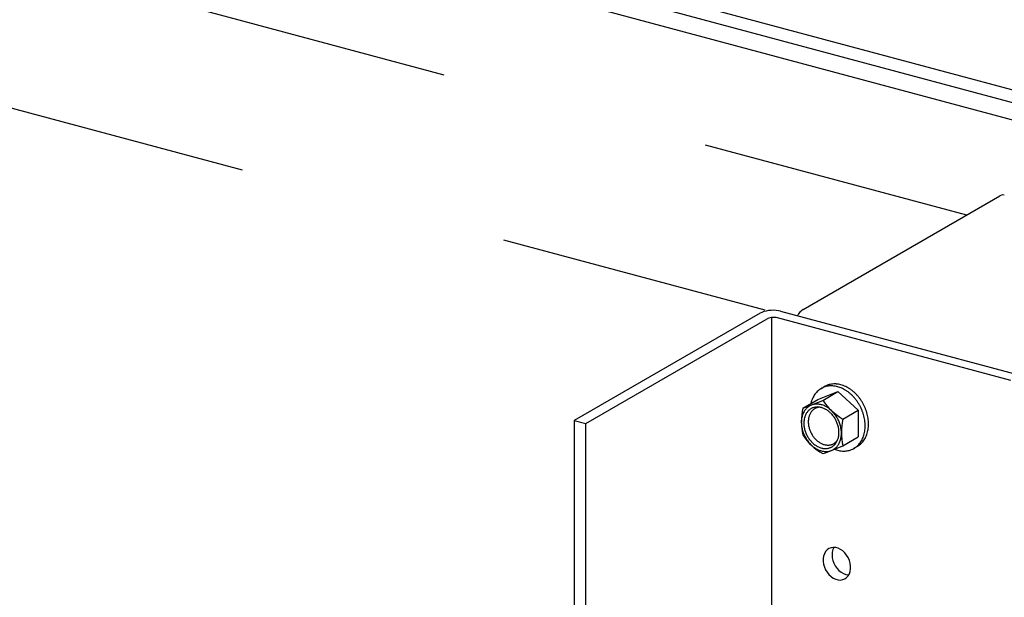
# Model space of a CAD drawing. Extents: x 50 to 4150, y 55 to 2915.
# Drawn here: x 570 to 615, y 1595 to 1622 of the extents above; entities that cross this region are included whole.
import ezdxf

# ---------------------------------------------------------------- set-up
doc = ezdxf.new("R2010")
doc.units = 0
doc.header["$LTSCALE"] = 10
doc.header["$MEASUREMENT"] = 0
doc.linetypes.add('DASHED1', pattern=[2.5, 1.25, -1.25])
for name, color, linetype in [('_6-1_中線', 7, 'CONTINUOUS'), ('_6-3_太線２', 7, 'CONTINUOUS'), ('_6-9_ハッチ', 7, 'CONTINUOUS'), ('_6-C_太線２', 7, 'CONTINUOUS')]:
    doc.layers.add(name, color=color, linetype=linetype)

msp = doc.modelspace()

# ---------------------------------------------------------------- linework, layer by layer
at = {"layer": '_6-1_中線', "color": 7, "linetype": 'Continuous'}
for p, q in [((606.134, 1608.565), (615.231, 1613.817)), ((615.301, 1613.849), (615.231, 1613.817)), ((615.371, 1613.862), (615.301, 1613.849)), ((615.436, 1613.855), (615.371, 1613.862)), ((615.436, 1613.855), (615.436, 1613.855)), ((604.146, 1608.398), (595.554, 1603.437)), ((604.226, 1608.437), (604.146, 1608.398)), ((604.146, 1608.398), (604.146, 1608.398)), ((604.32, 1608.471), (604.226, 1608.437)), ((604.425, 1608.498), (604.32, 1608.471)), ((604.537, 1608.518), (604.425, 1608.498)), ((604.654, 1608.53), (604.537, 1608.518)), ((604.772, 1608.533), (604.654, 1608.53)), ((604.886, 1608.528), (604.772, 1608.533)), ((604.995, 1608.515), (604.886, 1608.528)), ((605.094, 1608.494), (604.995, 1608.515)), ((605.094, 1608.494), (605.094, 1608.494)), ((605.094, 1608.494), (616.152, 1605.531)), ((605.927, 1608.364), (605.877, 1608.284)), ((605.992, 1608.447), (605.927, 1608.364)), ((606.062, 1608.515), (605.992, 1608.447)), ((606.134, 1608.565), (606.062, 1608.515)), ((606.134, 1608.565), (606.134, 1608.565)), ((596.087, 1603.294), (604.472, 1608.135)), ((604.512, 1608.155), (604.472, 1608.135)), ((604.559, 1608.172), (604.512, 1608.155)), ((604.612, 1608.185), (604.559, 1608.172)), ((604.668, 1608.195), (604.612, 1608.185)), ((604.726, 1608.201), (604.668, 1608.195)), ((604.679, 1608.197), (604.679, 1566.558)), ((604.785, 1608.203), (604.726, 1608.201)), ((604.842, 1608.2), (604.785, 1608.203)), ((604.897, 1608.194), (604.842, 1608.2)), ((604.946, 1608.183), (604.897, 1608.194)), ((604.946, 1608.183), (604.946, 1608.183)), ((615.737, 1605.292), (604.946, 1608.183)), ((595.554, 1603.437), (595.554, 1543.437)), ((595.554, 1603.437), (596.087, 1603.294)), ((596.087, 1543.294), (596.087, 1603.294)), ((607.246, 1597.462), (607.175, 1597.383)), ((607.331, 1597.521), (607.246, 1597.462)), ((607.428, 1597.559), (607.331, 1597.521)), ((607.532, 1597.575), (607.428, 1597.559)), ((607.512, 1597.472), (607.483, 1597.356)), ((607.558, 1597.576), (607.512, 1597.472)), ((607.642, 1597.568), (607.532, 1597.575)), ((607.558, 1597.576), (607.558, 1597.576)), ((607.753, 1597.538), (607.642, 1597.568)), ((607.862, 1597.487), (607.753, 1597.538)), ((607.967, 1597.415), (607.862, 1597.487)), ((608.063, 1597.325), (607.967, 1597.415)), ((607.081, 1597.177), (607.062, 1597.057)), ((607.062, 1597.057), (607.062, 1596.929)), ((607.119, 1597.287), (607.081, 1597.177)), ((607.175, 1597.383), (607.119, 1597.287)), ((607.483, 1597.356), (607.474, 1597.231)), ((607.474, 1597.231), (607.484, 1597.101)), ((607.484, 1597.101), (607.513, 1596.97)), ((607.513, 1596.97), (607.56, 1596.842)), ((608.148, 1597.22), (608.063, 1597.325)), ((608.219, 1597.103), (608.148, 1597.22)), ((608.275, 1596.978), (608.219, 1597.103)), ((608.313, 1596.847), (608.275, 1596.978)), ((607.062, 1596.929), (607.081, 1596.798)), ((607.081, 1596.798), (607.119, 1596.667)), ((607.119, 1596.667), (607.175, 1596.542)), ((607.175, 1596.542), (607.246, 1596.425)), ((607.56, 1596.842), (607.624, 1596.72)), ((607.624, 1596.72), (607.703, 1596.609)), ((607.703, 1596.609), (607.794, 1596.511)), ((607.794, 1596.511), (607.895, 1596.431)), ((608.332, 1596.716), (608.313, 1596.847)), ((608.313, 1596.468), (608.332, 1596.589)), ((608.332, 1596.589), (608.332, 1596.716)), ((607.246, 1596.425), (607.331, 1596.32)), ((607.331, 1596.32), (607.428, 1596.23)), ((607.428, 1596.23), (607.532, 1596.158)), ((607.532, 1596.158), (607.642, 1596.107)), ((607.642, 1596.107), (607.753, 1596.077)), ((607.753, 1596.077), (607.862, 1596.07)), ((607.862, 1596.07), (607.967, 1596.086)), ((607.895, 1596.431), (608.003, 1596.369)), ((607.967, 1596.086), (608.063, 1596.124)), ((608.003, 1596.369), (608.113, 1596.329)), ((608.063, 1596.124), (608.148, 1596.183)), ((608.113, 1596.329), (608.224, 1596.311)), ((608.148, 1596.183), (608.219, 1596.262)), ((608.148, 1596.183), (608.148, 1596.183)), ((608.148, 1596.183), (608.148, 1596.183)), ((608.219, 1596.262), (608.275, 1596.358)), ((608.224, 1596.311), (608.25, 1596.31)), ((608.275, 1596.358), (608.313, 1596.468))]:
    msp.add_line(p, q, dxfattribs=at)
at = {"layer": '_6-3_太線２', "color": 2, "linetype": 'Continuous'}
for p, q in [((487.073, 1653.22), (678.956, 1601.805)), ((678.254, 1601.399), (486.702, 1652.726)), ((677.308, 1600.853), (486.702, 1651.926))]:
    msp.add_line(p, q, dxfattribs=at)
at = {"layer": '_6-9_ハッチ', "color": 4, "linetype": 'DASHED1'}
for p, q in [((613.699, 1612.933), (416.217, 1665.848)), ((604.38, 1608.533), (408.057, 1661.137))]:
    msp.add_line(p, q, dxfattribs=at)
at = {"layer": '_6-C_太線２', "color": 2, "linetype": 'Continuous'}
for p, q in [((606.82, 1604.409), (607.748, 1604.777)), ((607.047, 1604.372), (607.748, 1604.777)), ((608.675, 1603.912), (607.748, 1604.777)), ((606.119, 1604.005), (606.82, 1604.409)), ((606.119, 1604.005), (607.047, 1604.372)), ((607.974, 1603.508), (608.675, 1603.912)), ((608.675, 1603.912), (608.675, 1602.68)), ((607.974, 1602.276), (608.675, 1602.68)), ((608.65, 1602.246), (608.472, 1602.143))]:
    msp.add_line(p, q, dxfattribs=at)
for centre, radius, start, end in [((607.492, 1604.069), 0.998, 137.8307, 143.9994), ((607.456, 1604.102), 0.949, 131.4464, 137.8265), ((607.433, 1604.127), 0.915, 124.9019, 131.4408), ((607.422, 1604.143), 0.896, 118.264, 124.8951), ((607.586, 1604.216), 0.915, 124.9019, 131.4408), ((607.42, 1604.146), 0.892, 111.6086, 118.2567), ((607.575, 1604.231), 0.896, 118.264, 124.8951), ((607.425, 1604.134), 0.904, 105.0134, 111.6015), ((607.574, 1604.234), 0.892, 111.6086, 118.2567), ((607.432, 1604.108), 0.932, 98.5503, 105.0072), ((607.578, 1604.223), 0.904, 105.0134, 111.6015), ((607.438, 1604.065), 0.975, 92.2788, 98.5454), ((607.585, 1604.196), 0.932, 98.5503, 105.0072), ((607.44, 1604.008), 1.032, 86.2426, 92.2755), ((607.591, 1604.154), 0.975, 92.2788, 98.5454), ((607.435, 1603.938), 1.102, 80.4681, 86.2409), ((607.594, 1604.097), 1.032, 86.2426, 92.2755), ((607.422, 1603.857), 1.185, 74.9661, 80.4678), ((607.589, 1604.026), 1.102, 80.4681, 86.2409), ((607.398, 1603.767), 1.277, 69.7339, 74.9668), ((607.575, 1603.945), 1.185, 74.9661, 80.4678), ((607.363, 1603.673), 1.377, 64.7592, 69.7354), ((607.551, 1603.856), 1.277, 69.7339, 74.9668), ((607.319, 1603.579), 1.482, 60.0227, 64.7612), ((607.517, 1603.762), 1.377, 64.7592, 69.7354), ((607.265, 1603.486), 1.589, 55.5007, 60.025), ((607.472, 1603.667), 1.482, 60.0227, 64.7612), ((607.206, 1603.4), 1.693, 51.1672, 55.5032), ((607.419, 1603.575), 1.589, 55.5007, 60.025), ((607.144, 1603.323), 1.792, 46.9953, 51.1698), ((607.36, 1603.489), 1.693, 51.1672, 55.5032), ((607.298, 1603.411), 1.792, 46.9953, 51.1698), ((607.236, 1603.345), 1.883, 42.9577, 46.9978), ((607.879, 1603.901), 1.423, 166.0779, 167.0774), ((607.779, 1603.926), 1.32, 160.9611, 166.0797), ((607.688, 1603.957), 1.224, 155.579, 160.9622), ((607.609, 1603.993), 1.137, 149.9245, 155.5791), ((607.543, 1604.032), 1.061, 144.002, 149.9234), ((609.411, 1605.979), 2.859, 214.1969, 239.8192), ((607.083, 1603.257), 1.883, 42.9577, 46.9978), ((607.026, 1603.204), 1.96, 39.0278, 42.9602), ((606.977, 1603.164), 2.023, 35.1792, 39.0302), ((607.179, 1603.292), 1.96, 39.0278, 42.9602), ((606.941, 1603.138), 2.068, 31.3862, 35.1815), ((607.131, 1603.253), 2.023, 35.1792, 39.0302), ((607.094, 1603.227), 2.068, 31.3862, 35.1815), ((607.073, 1603.214), 2.093, 27.6236, 31.3885), ((609.002, 1603.389), 2.948, 167.9372, 192.0628), ((606.895, 1603.437), 0.827, 149.9245, 155.5791), ((606.847, 1603.464), 0.772, 144.002, 149.9234), ((606.81, 1603.491), 0.726, 137.8307, 143.9994), ((606.783, 1603.515), 0.69, 131.4464, 137.8265), ((606.864, 1603.419), 0.675, 144.002, 149.9234), ((606.831, 1603.443), 0.635, 137.8307, 143.9994), ((606.766, 1603.534), 0.665, 124.9019, 131.4408), ((606.808, 1603.464), 0.604, 131.4464, 137.8265), ((606.758, 1603.545), 0.651, 118.264, 124.8951), ((606.793, 1603.48), 0.582, 124.9019, 131.4408), ((606.757, 1603.548), 0.649, 111.6086, 118.2567), ((606.786, 1603.49), 0.57, 118.264, 124.8951), ((607.009, 1603.47), 0.617, 144.002, 149.9234), ((606.979, 1603.492), 0.581, 137.8307, 143.9994), ((606.785, 1603.492), 0.568, 111.6086, 118.2567), ((606.76, 1603.539), 0.658, 105.0134, 111.6015), ((606.958, 1603.511), 0.552, 131.4464, 137.8265), ((606.788, 1603.485), 0.575, 105.0134, 111.6015), ((606.766, 1603.52), 0.678, 98.5503, 105.0072), ((606.945, 1603.526), 0.532, 124.9019, 131.4408), ((606.793, 1603.468), 0.593, 98.5503, 105.0072), ((606.938, 1603.535), 0.521, 118.264, 124.8951), ((606.77, 1603.489), 0.709, 92.2788, 98.5454), ((606.937, 1603.537), 0.519, 111.6086, 118.2567), ((606.797, 1603.441), 0.62, 92.2788, 98.5454), ((606.772, 1603.447), 0.75, 86.2426, 92.2755), ((606.94, 1603.53), 0.526, 105.0134, 111.6015), ((606.798, 1603.404), 0.657, 86.2426, 92.2755), ((606.944, 1603.514), 0.542, 98.5503, 105.0072), ((606.768, 1603.396), 0.802, 80.4681, 86.2409), ((606.795, 1603.36), 0.702, 80.4681, 86.2409), ((606.948, 1603.49), 0.567, 95.5124, 98.5454), ((606.758, 1603.337), 0.862, 74.9661, 80.4678), ((606.786, 1603.308), 0.754, 74.9661, 80.4678), ((606.741, 1603.272), 0.929, 69.7339, 74.9668), ((606.771, 1603.251), 0.813, 69.7339, 74.9668), ((606.749, 1603.191), 0.876, 64.7592, 69.7354), ((606.716, 1603.204), 1.002, 64.7592, 69.7354), ((606.721, 1603.131), 0.943, 60.0227, 64.7612), ((606.683, 1603.135), 1.078, 60.0227, 64.7612), ((606.687, 1603.072), 1.011, 55.5007, 60.025), ((606.645, 1603.068), 1.155, 55.5007, 60.025), ((606.649, 1603.017), 1.078, 51.1672, 55.5032), ((606.602, 1603.005), 1.231, 51.1672, 55.5032), ((606.61, 1602.968), 1.141, 46.9953, 51.1698), ((606.556, 1602.949), 1.304, 46.9953, 51.1698), ((606.571, 1602.926), 1.198, 42.9577, 46.9978), ((606.512, 1602.901), 1.369, 42.9577, 46.9978), ((606.47, 1602.862), 1.426, 39.0278, 42.9602), ((606.919, 1603.125), 2.093, 27.6236, 31.3885), ((606.916, 1603.123), 2.097, 23.8664, 27.6259), ((606.93, 1603.13), 2.081, 20.0898, 23.8687), ((606.964, 1603.142), 2.045, 16.2686, 20.0921), ((607.069, 1603.212), 2.097, 23.8664, 27.6259), ((607.084, 1603.218), 2.081, 20.0898, 23.8687), ((607.118, 1603.231), 2.045, 16.2686, 20.0921), ((607.171, 1603.246), 1.99, 12.3773, 16.271), ((607.244, 1603.352), 1.189, 175.5847, 180.0233), ((607.318, 1603.352), 1.264, 180.0208, 184.2828), ((607.167, 1603.358), 1.112, 170.9453, 175.5871), ((607.091, 1603.37), 1.035, 166.0779, 170.9475), ((607.018, 1603.388), 0.96, 160.9611, 166.0797), ((606.952, 1603.411), 0.89, 155.579, 160.9622), ((607.211, 1603.321), 1.04, 175.5847, 180.0233), ((607.144, 1603.326), 0.973, 170.9453, 175.5871), ((607.077, 1603.336), 0.905, 166.0779, 170.9475), ((607.014, 1603.352), 0.84, 160.9611, 166.0797), ((606.956, 1603.372), 0.779, 155.579, 160.9622), ((606.905, 1603.395), 0.724, 149.9245, 155.5791), ((607.326, 1603.38), 0.951, 175.5847, 180.0233), ((607.386, 1603.38), 1.011, 180.0208, 184.2828), ((607.265, 1603.385), 0.889, 170.9453, 175.5871), ((607.204, 1603.394), 0.828, 166.0779, 170.9475), ((607.146, 1603.409), 0.768, 160.9611, 166.0797), ((607.093, 1603.427), 0.712, 155.579, 160.9622), ((607.047, 1603.448), 0.662, 149.9245, 155.5791), ((606.534, 1602.892), 1.248, 39.0278, 42.9602), ((606.504, 1602.867), 1.287, 35.1792, 39.0302), ((606.48, 1602.851), 1.316, 31.3862, 35.1815), ((606.435, 1602.834), 1.471, 35.1792, 39.0302), ((606.467, 1602.843), 1.332, 27.6236, 31.3885), ((606.409, 1602.815), 1.504, 31.3862, 35.1815), ((606.464, 1602.841), 1.335, 23.8664, 27.6259), ((606.474, 1602.845), 1.324, 20.0898, 23.8687), ((606.393, 1602.805), 1.522, 27.6236, 31.3885), ((606.39, 1602.804), 1.525, 23.8664, 27.6259), ((606.401, 1602.808), 1.513, 20.0898, 23.8687), ((610.933, 1602.892), 3.023, 168.2414, 191.7586), ((607.017, 1603.157), 1.99, 12.3773, 16.271), ((607.087, 1603.172), 1.918, 8.3901, 12.3798), ((607.171, 1603.185), 1.833, 4.2802, 8.3926), ((607.24, 1603.261), 1.918, 8.3901, 12.3798), ((607.325, 1603.273), 1.833, 4.2802, 8.3926), ((607.42, 1603.28), 1.738, 0.0208, 4.2828), ((607.388, 1603.357), 1.333, 184.2802, 188.3926), ((607.449, 1603.366), 1.395, 188.3901, 192.3798), ((607.5, 1603.377), 1.447, 192.3773, 196.271), ((607.538, 1603.388), 1.487, 196.2686, 200.0921), ((607.563, 1603.397), 1.513, 200.0898, 203.8687), ((607.276, 1603.321), 1.106, 180.0208, 184.2828), ((607.337, 1603.325), 1.167, 184.2802, 188.3926), ((607.391, 1603.333), 1.221, 188.3901, 192.3798), ((607.435, 1603.343), 1.266, 192.3773, 196.271), ((607.469, 1603.352), 1.301, 196.2686, 200.0921), ((607.49, 1603.36), 1.324, 200.0898, 203.8687), ((607.442, 1603.384), 1.067, 184.2802, 188.3926), ((607.491, 1603.391), 1.116, 188.3901, 192.3798), ((607.531, 1603.4), 1.158, 192.3773, 196.271), ((607.562, 1603.409), 1.19, 196.2686, 200.0921), ((607.582, 1603.416), 1.211, 200.0898, 203.8687), ((607.59, 1603.42), 1.22, 203.8664, 207.6259), ((606.495, 1602.853), 1.301, 16.2686, 20.0921), ((606.529, 1602.863), 1.266, 12.3773, 16.271), ((606.573, 1602.873), 1.221, 8.3901, 12.3798), ((606.627, 1602.88), 1.167, 4.2802, 8.3926), ((606.688, 1602.885), 1.106, 0.0208, 4.2828), ((606.753, 1602.885), 1.04, 355.5847, 0.0233), ((606.426, 1602.817), 1.487, 16.2686, 20.0921), ((606.464, 1602.829), 1.447, 12.3773, 16.271), ((606.515, 1602.84), 1.395, 8.3901, 12.3798), ((606.576, 1602.849), 1.333, 4.2802, 8.3926), ((606.646, 1602.854), 1.264, 0.0208, 4.2828), ((607.58, 1603.167), 1.423, 346.0779, 350.9475), ((607.475, 1603.184), 1.529, 350.9453, 355.5871), ((607.267, 1603.192), 1.738, 0.0208, 4.2828), ((607.369, 1603.192), 1.635, 355.5847, 0.0233), ((607.833, 1603.231), 1.32, 340.9611, 346.0797), ((607.733, 1603.255), 1.423, 346.0779, 350.9475), ((607.629, 1603.272), 1.529, 350.9453, 355.5871), ((607.523, 1603.28), 1.635, 355.5847, 0.0233), ((608.394, 1604.283), 2.73, 213.5822, 240.4339), ((607.574, 1603.402), 1.525, 203.8664, 207.6259), ((607.571, 1603.4), 1.522, 207.6236, 211.3885), ((607.555, 1603.391), 1.504, 211.3862, 215.1815), ((607.5, 1603.364), 1.335, 203.8664, 207.6259), ((607.497, 1603.363), 1.332, 207.6236, 211.3885), ((607.529, 1603.372), 1.471, 215.1792, 219.0302), ((607.484, 1603.355), 1.316, 211.3862, 215.1815), ((607.493, 1603.343), 1.426, 219.0278, 222.9602), ((607.46, 1603.338), 1.287, 215.1792, 219.0302), ((607.43, 1603.313), 1.248, 219.0278, 222.9602), ((607.588, 1603.419), 1.218, 207.6236, 211.3885), ((607.393, 1603.279), 1.198, 222.9577, 226.9978), ((607.576, 1603.411), 1.203, 211.3862, 215.1815), ((607.554, 1603.396), 1.177, 215.1792, 219.0302), ((607.526, 1603.373), 1.141, 219.0278, 222.9602), ((607.493, 1603.342), 1.095, 222.9577, 226.9978), ((607.457, 1603.304), 1.043, 226.9953, 231.1698), ((607.421, 1603.259), 0.985, 231.1672, 235.5032), ((607.387, 1603.209), 0.924, 235.5007, 240.025), ((607.289, 1602.836), 0.532, 304.9019, 311.4408), ((607.276, 1602.851), 0.552, 311.4464, 317.8265), ((607.1, 1602.786), 0.675, 324.002, 329.9234), ((607.255, 1602.87), 0.581, 317.8307, 323.9994), ((607.058, 1602.81), 0.724, 329.9245, 335.5791), ((607.008, 1602.833), 0.779, 335.579, 340.9622), ((607.225, 1602.891), 0.617, 324.002, 324.0587), ((606.95, 1602.853), 0.84, 340.9611, 346.0797), ((606.887, 1602.869), 0.905, 346.0779, 350.9475), ((606.82, 1602.88), 0.973, 350.9453, 355.5871), ((607.069, 1602.769), 0.827, 329.9245, 335.5791), ((607.012, 1602.795), 0.89, 335.579, 340.9622), ((606.946, 1602.818), 0.96, 340.9611, 346.0797), ((606.873, 1602.836), 1.035, 346.0779, 350.9475), ((606.797, 1602.848), 1.112, 350.9453, 355.5871), ((606.72, 1602.854), 1.189, 355.5847, 0.0233), ((607.915, 1603.037), 1.061, 324.002, 329.9234), ((607.849, 1603.075), 1.137, 329.9245, 335.5791), ((608.12, 1603.088), 0.998, 317.8307, 323.9994), ((607.77, 1603.111), 1.224, 335.579, 340.9622), ((607.679, 1603.142), 1.32, 340.9611, 346.0797), ((608.069, 1603.125), 1.061, 324.002, 329.9234), ((608.003, 1603.163), 1.137, 329.9245, 335.5791), ((607.924, 1603.199), 1.224, 335.579, 340.9622), ((607.452, 1603.305), 1.369, 222.9577, 226.9978), ((607.407, 1603.257), 1.304, 226.9953, 231.1698), ((607.354, 1603.237), 1.141, 226.9953, 231.1698), ((607.362, 1603.2), 1.231, 231.1672, 235.5032), ((607.315, 1603.188), 1.078, 231.1672, 235.5032), ((607.319, 1603.138), 1.155, 235.5007, 240.025), ((607.277, 1603.133), 1.011, 235.5007, 240.025), ((607.281, 1603.07), 1.078, 240.0227, 244.7612), ((607.243, 1603.075), 0.943, 240.0227, 244.7612), ((607.248, 1603.001), 1.002, 244.7592, 249.7354), ((607.215, 1603.014), 0.876, 244.7592, 249.7354), ((607.223, 1602.933), 0.929, 249.7339, 254.9668), ((607.193, 1602.954), 0.813, 249.7339, 254.9668), ((607.356, 1603.155), 0.862, 240.0227, 244.7612), ((607.178, 1602.898), 0.754, 254.9661, 260.4678), ((607.205, 1602.868), 0.862, 254.9661, 260.4678), ((607.33, 1603.1), 0.801, 244.7592, 249.7354), ((603.063, 1613.313), 12.08, 289.2549, 293.9872), ((607.31, 1603.045), 0.743, 249.7339, 254.9668), ((607.169, 1602.846), 0.702, 260.4681, 266.2409), ((607.196, 1602.809), 0.802, 260.4681, 266.2409), ((607.296, 1602.993), 0.689, 254.9661, 260.4678), ((607.166, 1602.801), 0.657, 266.2426, 272.2755), ((607.192, 1602.758), 0.75, 266.2426, 272.2755), ((607.288, 1602.946), 0.641, 260.4681, 266.2409), ((607.167, 1602.765), 0.62, 272.2788, 278.5454), ((607.194, 1602.716), 0.709, 272.2788, 278.5454), ((607.285, 1602.905), 0.6, 266.2426, 272.2755), ((607.171, 1602.738), 0.593, 278.5503, 285.0072), ((607.198, 1602.686), 0.678, 278.5503, 285.0072), ((607.286, 1602.872), 0.567, 272.2788, 278.5454), ((607.176, 1602.721), 0.575, 285.0134, 291.6015), ((607.29, 1602.847), 0.542, 278.5503, 285.0072), ((607.203, 1602.666), 0.658, 285.0134, 291.6015), ((607.179, 1602.714), 0.568, 291.6086, 298.2567), ((607.294, 1602.832), 0.526, 285.0134, 291.6015), ((607.207, 1602.658), 0.649, 291.6086, 298.2567), ((607.177, 1602.715), 0.57, 298.264, 304.8951), ((607.297, 1602.825), 0.519, 291.6086, 298.2567), ((607.17, 1602.725), 0.582, 304.9019, 311.4408), ((607.205, 1602.66), 0.651, 298.264, 304.8951), ((607.296, 1602.827), 0.521, 298.264, 304.8951), ((607.156, 1602.742), 0.604, 311.4464, 317.8265), ((607.197, 1602.671), 0.665, 304.9019, 311.4408), ((608.095, 1603.395), 1.377, 248.5341, 249.7354), ((607.133, 1602.763), 0.635, 317.8307, 323.9994), ((608.06, 1603.301), 1.277, 249.7339, 254.9668), ((607.181, 1602.69), 0.69, 311.4464, 317.8265), ((607.154, 1602.714), 0.726, 317.8307, 323.9994), ((608.037, 1603.212), 1.185, 254.9661, 260.4678), ((607.117, 1602.741), 0.772, 324.002, 329.9234), ((608.023, 1603.13), 1.102, 260.4681, 266.2409), ((608.018, 1603.06), 1.032, 266.2426, 272.2755), ((608.02, 1603.003), 0.975, 272.2788, 278.5454), ((608.027, 1602.961), 0.932, 278.5503, 285.0072), ((608.034, 1602.934), 0.904, 285.0134, 291.6015), ((608.038, 1602.923), 0.892, 291.6086, 298.2567), ((608.036, 1602.926), 0.896, 298.264, 304.8951), ((608.025, 1602.941), 0.915, 304.9019, 311.4408), ((608.19, 1603.014), 0.896, 299.1175, 304.8951), ((608.003, 1602.967), 0.949, 311.4464, 317.8265), ((608.179, 1603.03), 0.915, 304.9019, 311.4408), ((607.966, 1603), 0.998, 317.8307, 323.9994), ((608.156, 1603.055), 0.949, 311.4464, 317.8265)]:
    msp.add_arc(centre, radius, start, end, dxfattribs=at)

doc.saveas('drawing.dxf')
